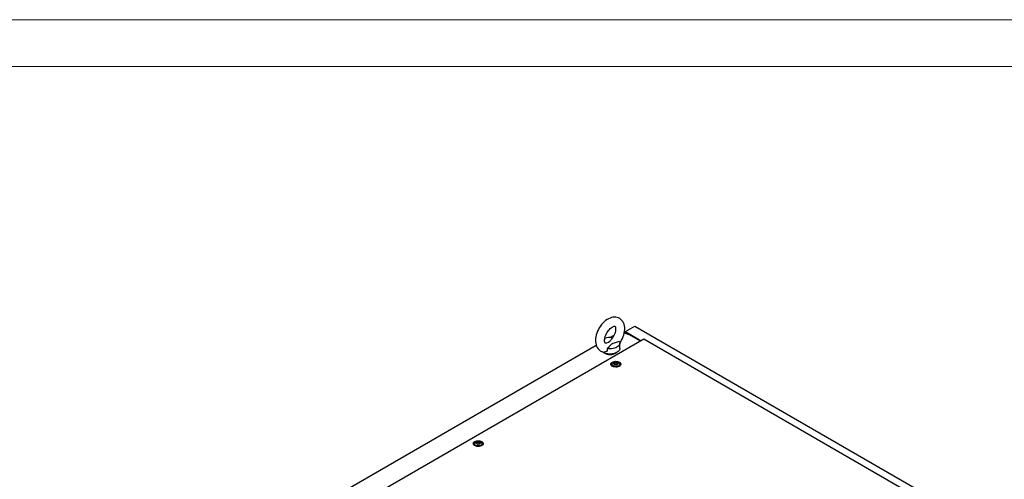
# Model space of a CAD drawing. Units: millimetres. Extents: x 0 to 420, y 0 to 297.
# Drawn here: x 229 to 356, y 238 to 297 of the extents above; entities that cross this region are included whole.
import ezdxf

# ---------------------------------------------------------------- set-up
doc = ezdxf.new("R2010")
doc.units = ezdxf.units.MM

msp = doc.modelspace()

# ---------------------------------------------------------------- linework, layer by layer
at = {"color": 7, "linetype": 'Continuous', "lineweight": 18}
for p, q in [((0, 297), (420, 297)), ((6, 291), (414, 291))]:
    msp.add_line(p, q, dxfattribs=at)
at = {"color": 7, "linetype": 'Continuous', "lineweight": 25}
for p, q in [((307.05644, 256.9336), (308.26442, 257.63094)), ((307.05644, 256.9336), (309.07725, 255.76701)), ((307.05644, 256.68976), (307.05644, 256.9336)), ((308.26442, 257.63094), (355.05131, 230.62144)), ((309.40141, 255.95414), (264.91261, 230.2713)), ((305.03544, 256.17513), (305.59303, 256.49703)), ((307.55731, 256.54243), (306.89925, 256.736)), ((307.17429, 256.6551), (307.17429, 256.72947)), ((307.17429, 256.72947), (307.43697, 256.57783)), ((308.98889, 255.716), (307.55731, 256.54243)), ((349.16714, 232.99787), (309.40141, 255.95414)), ((268.6579, 235.17483), (303.30262, 255.1748)), ((306.33244, 254.77358), (306.33244, 255.45403)), ((305.31901, 252.74958), (305.31901, 252.54545)), ((305.32156, 252.51628), (305.31901, 252.54545)), ((305.64977, 252.8271), (305.64977, 252.86963)), ((305.98824, 252.77415), (305.98824, 252.73161)), ((306.31901, 252.54545), (306.31645, 252.51628)), ((306.31901, 252.54545), (306.31901, 252.74958)), ((287.64133, 242.54448), (287.64133, 242.34035)), ((287.6439, 242.31118), (287.64133, 242.34035)), ((287.9721, 242.62199), (287.9721, 242.66453)), ((288.31057, 242.56905), (288.31057, 242.52651)), ((288.64134, 242.34035), (288.63877, 242.31117)), ((288.64134, 242.34035), (288.64134, 242.54448))]:
    msp.add_line(p, q, dxfattribs=at)
at = {"color": 7, "linetype": 'Continuous', "lineweight": 25, "flags": 128}
for points in [[(306.32492, 255.44358), (306.44208, 255.6188), (306.56771, 255.83718), (306.67811, 256.06298), (306.7721, 256.29413), (306.84855, 256.52873), (306.90633, 256.76494), (306.94422, 257.00091), (306.96087, 257.23474), (306.95481, 257.46417), (306.92471, 257.68592), (306.86995, 257.89574), (306.80043, 258.06986), (306.71321, 258.22748), (306.59727, 258.38196), (306.46429, 258.51271), (306.31745, 258.61879), (306.15937, 258.70021), (305.99239, 258.75715), (305.81858, 258.78987), (305.63903, 258.79878), (305.45445, 258.78386), (305.26546, 258.74478), (305.0731, 258.68109), (304.87921, 258.59271), (304.68642, 258.48035), (304.49773, 258.34567), (304.31605, 258.19113), (304.14346, 258.01918), (303.98152, 257.83207), (303.83153, 257.63192), (303.69472, 257.42077), (303.57225, 257.20064), (303.46526, 256.97353), (303.37493, 256.74147), (303.30237, 256.50639), (303.24873, 256.27008), (303.21526, 256.0344), (303.20333, 255.79472), (303.20333, 255.79472)], [(304.37, 255.79472), (304.37175, 255.8595), (304.38535, 255.99412), (304.41352, 256.14169), (304.45701, 256.29884), (304.51581, 256.4617), (304.58925, 256.62617), (304.67601, 256.7882), (304.77421, 256.94386), (304.8814, 257.08936), (304.99464, 257.22131), (305.11066, 257.33688), (305.22578, 257.43392), (305.33611, 257.51098), (305.43755, 257.56775), (305.52615, 257.60505), (305.59843, 257.62523), (305.65167, 257.63208), (305.68526, 257.63082), (305.70184, 257.62696), (305.70952, 257.62294), (305.72065, 257.61209), (305.73767, 257.58678), (305.75764, 257.54267), (305.77778, 257.47158), (305.79119, 257.37924), (305.79464, 257.26714), (305.78563, 257.13791), (305.76245, 256.99438), (305.72411, 256.84001), (305.67038, 256.6786), (305.60172, 256.51423), (305.51923, 256.35093), (305.42461, 256.19272), (305.32011, 256.04341), (305.21226, 255.91116)], [(303.20333, 255.79472), (303.20682, 255.66924), (303.23161, 255.44646), (303.28106, 255.2337), (303.34617, 255.05582), (303.42927, 254.89416), (303.54123, 254.7347), (303.67088, 254.59871), (303.81498, 254.48732), (303.97086, 254.40065), (304.13618, 254.33848), (304.30864, 254.30062), (304.34012, 254.29816)], [(304.62528, 255.47734), (304.58859, 255.46533), (304.52878, 255.45455), (304.48873, 255.45373), (304.46702, 255.45726), (304.45784, 255.46095), (304.44802, 255.46916), (304.43272, 255.48943), (304.41316, 255.52778), (304.39186, 255.59325), (304.37635, 255.68016), (304.37008, 255.78117), (304.37, 255.79472)], [(304.62548, 255.47665), (304.64927, 255.48369), (304.86029, 255.5723), (305.0267, 255.69971), (305.15822, 255.84787), (305.21396, 255.90983)], [(306.27387, 255.67232), (305.97457, 255.55953), (305.62345, 255.45762), (305.45055, 255.40148), (305.29587, 255.33082), (305.20179, 255.26608), (305.12276, 255.19263), (304.97618, 255.02439), (304.81906, 254.85951), (304.70431, 254.76623)], [(306.27387, 255.67232), (306.31817, 255.56274), (306.33242, 255.45051), (306.31627, 255.33836), (306.27012, 255.22903), (306.19508, 255.12517), (306.09299, 255.02931), (305.96632, 254.94378), (305.81816, 254.87066), (305.6521, 254.81172), (305.47219, 254.7684), (305.2828, 254.74176), (305.08854, 254.73243), (304.89414, 254.74066), (304.70431, 254.76623)], [(306.33244, 254.77358), (306.32121, 254.67711), (306.28119, 254.56908), (306.21306, 254.46584), (306.11844, 254.36981), (305.99953, 254.28325), (305.85912, 254.20818), (305.70051, 254.14636), (305.52741, 254.09925), (305.34389, 254.06794), (305.15423, 254.05317), (304.96289, 254.05528), (304.77436, 254.07423), (304.59304, 254.10958), (304.4232, 254.16049), (304.26881, 254.22577), (304.13349, 254.30389), (304.04951, 254.3672)], [(304.70431, 254.76623), (304.71299, 254.64547), (304.69448, 254.52645), (304.62448, 254.4003), (304.50811, 254.31825), (304.37014, 254.29401), (304.34064, 254.30143)], [(306.2722, 253.01121), (306.35903, 252.94885), (306.42061, 252.87717), (306.45406, 252.79953), (306.45781, 252.71955), (306.43169, 252.64098), (306.37693, 252.56749), (306.29607, 252.50251), (306.19291, 252.44908), (306.07227, 252.4097), (305.93978, 252.38622), (305.80165, 252.37972), (305.66433, 252.39053), (305.53424, 252.41812), (305.41746, 252.4612), (305.31947, 252.51778), (305.24483, 252.58519), (305.19703, 252.66029), (305.17832, 252.73956), (305.18957, 252.81931), (305.23025, 252.89579), (305.29846, 252.96543), (305.39101, 253.02499), (305.50357, 253.07166), (305.63088, 253.10328), (305.76699, 253.11836), (305.90553, 253.11619), (306.04002, 253.09688), (306.16418, 253.06133), (306.2722, 253.01121)], [(306.17256, 252.95369), (306.24938, 252.89652), (306.29915, 252.83011), (306.31876, 252.75865), (306.30696, 252.68662), (306.26451, 252.61854), (306.19406, 252.5587), (306.10005, 252.51085), (305.98837, 252.478), (305.86606, 252.46222), (305.74079, 252.46449), (305.62043, 252.48468), (305.51255, 252.52151), (305.42393, 252.57267), (305.36013, 252.63495), (305.32516, 252.70443), (305.32122, 252.77675), (305.34856, 252.84736), (305.40546, 252.91183), (305.48835, 252.9661), (305.59201, 253.00677), (305.70993, 253.03128), (305.83471, 253.03808), (305.9585, 253.02677), (306.07353, 252.99803), (306.17256, 252.95369)], [(305.30159, 252.53123), (305.30949, 252.59935), (305.319, 252.62359)], [(306.00757, 252.92649), (306.06069, 252.8827), (306.08466, 252.83106), (306.07659, 252.7778), (306.03745, 252.72934), (305.97196, 252.69154), (305.88802, 252.66894), (305.79576, 252.66428), (305.70631, 252.67812), (305.63044, 252.70879), (305.57732, 252.75258), (305.55335, 252.80422), (305.56142, 252.85748), (305.60056, 252.90594), (305.66605, 252.94374), (305.74999, 252.96634), (305.84225, 252.971), (305.9317, 252.95716), (306.00757, 252.92649)], [(306.04439, 252.8525), (306.04078, 252.8565), (306.03427, 252.86012), (306.02537, 252.86352), (305.99801, 252.87152), (305.9343, 252.89881), (305.90327, 252.93166), (305.89647, 252.93868), (305.88937, 252.94407), (305.88154, 252.94733), (305.87486, 252.94809), (305.86746, 252.94743), (305.85937, 252.94559), (305.82053, 252.93132), (305.77255, 252.91772), (305.71922, 252.91565), (305.67323, 252.91679), (305.66463, 252.91605), (305.65765, 252.91449), (305.65252, 252.9119), (305.64839, 252.9064), (305.64703, 252.89906), (305.64811, 252.88471), (305.64885, 252.85466), (305.61731, 252.81263), (305.59726, 252.79421), (305.59353, 252.78814), (305.59362, 252.78278), (305.59723, 252.77878), (305.60374, 252.77516), (305.61264, 252.77176), (305.64, 252.76376), (305.70371, 252.73647), (305.73474, 252.70362), (305.74154, 252.6966), (305.74863, 252.69121), (305.75647, 252.68795), (305.76315, 252.68719), (305.77055, 252.68785), (305.77864, 252.68969), (305.81748, 252.70396), (305.86546, 252.71755), (305.91879, 252.71963), (305.96478, 252.71849), (305.97338, 252.71923), (305.98036, 252.72079), (305.98549, 252.72338), (305.98962, 252.72888), (305.99098, 252.73622), (305.9899, 252.75057), (305.98916, 252.78062), (306.0207, 252.82265), (306.04075, 252.84107), (306.04448, 252.84714), (306.04439, 252.8525)], [(305.64859, 252.83135), (305.64885, 252.82064), (305.61731, 252.77861), (305.59726, 252.76019), (305.59353, 252.75412), (305.59358, 252.75141)], [(306.04439, 252.81848), (306.04078, 252.82248), (306.03427, 252.8261), (306.02537, 252.8295), (305.99801, 252.8375), (305.9343, 252.86479), (305.90327, 252.89764), (305.89647, 252.90466), (305.88937, 252.91005), (305.88154, 252.91331), (305.87486, 252.91407), (305.86746, 252.91341), (305.85937, 252.91157), (305.82053, 252.8973), (305.77255, 252.8837), (305.71922, 252.88163), (305.67323, 252.88277), (305.66463, 252.88203), (305.65765, 252.88047), (305.65252, 252.87788), (305.64839, 252.87238), (305.64703, 252.86504), (305.64714, 252.86356)], [(306.31901, 252.62359), (306.33606, 252.5635), (306.33642, 252.53123)], [(288.59453, 242.80611), (288.68136, 242.74375), (288.74294, 242.67207), (288.77639, 242.59443), (288.78014, 242.51445), (288.75402, 242.43588), (288.69926, 242.36238), (288.6184, 242.2974), (288.51524, 242.24398), (288.3946, 242.2046), (288.26211, 242.18112), (288.12398, 242.17462), (287.98666, 242.18542), (287.85657, 242.21301), (287.7398, 242.2561), (287.6418, 242.31268), (287.56716, 242.38009), (287.51936, 242.45519), (287.50065, 242.53446), (287.5119, 242.6142), (287.55258, 242.69069), (287.62079, 242.76033), (287.71334, 242.81989), (287.8259, 242.86656), (287.95321, 242.89818), (288.08932, 242.91325), (288.22786, 242.91109), (288.36235, 242.89178), (288.48651, 242.85623), (288.59453, 242.80611)], [(287.62392, 242.32613), (287.63182, 242.39425), (287.64134, 242.41849)], [(288.49489, 242.74858), (288.57171, 242.69141), (288.62148, 242.62501), (288.64109, 242.55355), (288.62929, 242.48152), (288.58684, 242.41344), (288.51639, 242.3536), (288.42238, 242.30575), (288.3107, 242.2729), (288.18839, 242.25712), (288.06312, 242.25939), (287.94276, 242.27958), (287.83488, 242.31641), (287.74626, 242.36757), (287.68246, 242.42985), (287.64749, 242.49933), (287.64355, 242.57165), (287.67089, 242.64226), (287.7278, 242.70672), (287.81068, 242.761), (287.91434, 242.80167), (288.03226, 242.82617), (288.15704, 242.83298), (288.28083, 242.82167), (288.39586, 242.79293), (288.49489, 242.74858)], [(288.3299, 242.72139), (288.38302, 242.6776), (288.40699, 242.62596), (288.39892, 242.5727), (288.35978, 242.52424), (288.29429, 242.48643), (288.21035, 242.46384), (288.11809, 242.45918), (288.02864, 242.47302), (287.95277, 242.50368), (287.89965, 242.54748), (287.87568, 242.59912), (287.88376, 242.65238), (287.92289, 242.70084), (287.98838, 242.73864), (288.07232, 242.76124), (288.16458, 242.7659), (288.25403, 242.75206), (288.3299, 242.72139)], [(288.36672, 242.6474), (288.36311, 242.6514), (288.3566, 242.65502), (288.3477, 242.65842), (288.32034, 242.66642), (288.25663, 242.69371), (288.2256, 242.72656), (288.2188, 242.73358), (288.21171, 242.73897), (288.20387, 242.74222), (288.19719, 242.74299), (288.18979, 242.74232), (288.1817, 242.74049), (288.14286, 242.72622), (288.09488, 242.71262), (288.04155, 242.71055), (287.99556, 242.71169), (287.98696, 242.71095), (287.97998, 242.70939), (287.97485, 242.7068), (287.97072, 242.7013), (287.96936, 242.69396), (287.97044, 242.67961), (287.97118, 242.64956), (287.93965, 242.60753), (287.91959, 242.58911), (287.91586, 242.58304), (287.91595, 242.57768), (287.91956, 242.57368), (287.92607, 242.57006), (287.93497, 242.56666), (287.96233, 242.55866), (288.02604, 242.53137), (288.05707, 242.49852), (288.06387, 242.4915), (288.07097, 242.48611), (288.0788, 242.48285), (288.08548, 242.48209), (288.09288, 242.48275), (288.10097, 242.48459), (288.13981, 242.49886), (288.18779, 242.51245), (288.24112, 242.51453), (288.28711, 242.51338), (288.29571, 242.51413), (288.30269, 242.51569), (288.30782, 242.51828), (288.31195, 242.52377), (288.31331, 242.53111), (288.31223, 242.54547), (288.31149, 242.57552), (288.34303, 242.61755), (288.36308, 242.63597), (288.36681, 242.64204), (288.36672, 242.6474)], [(287.97092, 242.62625), (287.97118, 242.61554), (287.93965, 242.57351), (287.91959, 242.55509), (287.91586, 242.54902), (287.91591, 242.54631)], [(288.36672, 242.61338), (288.36311, 242.61738), (288.3566, 242.621), (288.3477, 242.6244), (288.32034, 242.6324), (288.25663, 242.65969), (288.2256, 242.69254), (288.2188, 242.69956), (288.21171, 242.70495), (288.20387, 242.7082), (288.19719, 242.70897), (288.18979, 242.7083), (288.1817, 242.70647), (288.14286, 242.6922), (288.09488, 242.6786), (288.04155, 242.67653), (287.99556, 242.67767), (287.98696, 242.67693), (287.97998, 242.67537), (287.97485, 242.67278), (287.97072, 242.66728), (287.96936, 242.65994), (287.96947, 242.65846)], [(288.64133, 242.41849), (288.65839, 242.3584), (288.65875, 242.32613)]]:
    msp.add_lwpolyline(points, dxfattribs=at)
at = {"color": 7, "linetype": 'Continuous', "lineweight": 25}
for centre, radius, start, end in [((305.08266, 254.15163), 2.02533, 81.0971543, 109.9716301), ((305.08244, 255.45054), 1.46645, 237.601267, 302.398733)]:
    msp.add_arc(centre, radius, start, end, dxfattribs=at)

doc.saveas('drawing.dxf')
